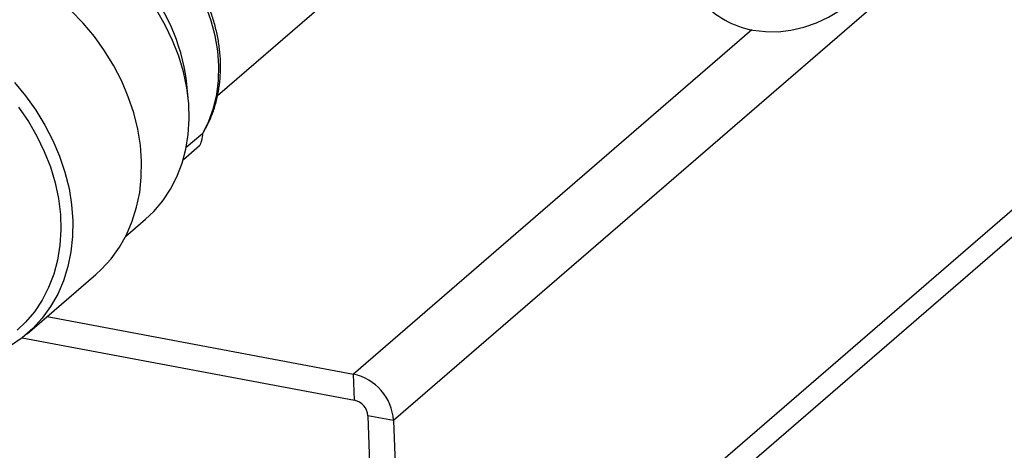
# Model space of a CAD drawing. Units: inches. Extents: x 52.4 to 91.7, y 8.4 to 23.8.
# Drawn here: x 83.1 to 84.8, y 11 to 11.7 of the extents above; entities that cross this region are included whole.
import ezdxf

# ---------------------------------------------------------------- set-up
doc = ezdxf.new("R2010")
doc.units = ezdxf.units.IN
doc.header["$MEASUREMENT"] = 0

msp = doc.modelspace()

# ---------------------------------------------------------------- linework, layer by layer
at = {"color": 8, "linetype": 'Continuous', "lineweight": 25}
for p, q in [((85.1294, 12.2003), (83.7603, 11.019)), ((84.3804, 11.6941), (83.6911, 11.0993))]:
    msp.add_line(p, q, dxfattribs=at)
at = {"color": 7, "linetype": 'Continuous', "lineweight": 25}
for p, q in [((83.4557, 11.5806), (83.8025, 11.8799)), ((83.4051, 11.576), (83.4019, 11.606)), ((85.0537, 11.5751), (83.7803, 10.4763)), ((85.0768, 11.5483), (83.8033, 10.4495)), ((83.4017, 11.4912), (83.4302, 11.5157)), ((83.3966, 11.4702), (83.4247, 11.4945)), ((83.2966, 11.337), (83.3314, 11.3671)), ((83.1263, 11.169), (83.2452, 11.2716)), ((83.1607, 11.1987), (83.6911, 11.0993)), ((83.1176, 11.1619), (83.6927, 11.0541)), ((83.6927, 11.0541), (83.6911, 11.0993)), ((83.7603, 11.019), (83.7158, 11.0273)), ((83.7158, 11.0273), (83.7358, 10.4846)), ((83.7603, 11.019), (83.7803, 10.4763))]:
    msp.add_line(p, q, dxfattribs=at)
at = {"color": 7, "linetype": 'Continuous', "lineweight": 25, "flags": 128}
for points in [[(84.3822, 11.6938), (84.4037, 11.6911), (84.4257, 11.691), (84.448, 11.6936), (84.4702, 11.6986), (84.4921, 11.7062), (84.5132, 11.7161), (84.5334, 11.7283), (84.5523, 11.7425), (84.5697, 11.7586), (84.5853, 11.7764), (84.5989, 11.7955), (84.6104, 11.8158), (84.6194, 11.8369), (84.626, 11.8585), (84.6301, 11.8804), (84.6315, 11.9022), (84.6303, 11.9237), (84.6265, 11.9444), (84.6201, 11.9642), (84.6112, 11.9828), (84.5999, 11.9999), (84.593, 12.0082)], [(83.4302, 11.5157), (83.4407, 11.5365), (83.4488, 11.5587), (83.4544, 11.5822), (83.4576, 11.6067), (83.4582, 11.632), (83.4562, 11.6578), (83.4517, 11.6838), (83.4448, 11.7098), (83.4354, 11.7355), (83.4237, 11.7606), (83.4099, 11.785), (83.3939, 11.8083), (83.3761, 11.8302), (83.3566, 11.8507), (83.3355, 11.8694), (83.3132, 11.8862), (83.2898, 11.901), (83.2655, 11.9134), (83.2407, 11.9235), (83.2156, 11.9311)], [(83.2452, 11.2716), (83.2551, 11.2807), (83.2715, 11.2987), (83.2859, 11.3186), (83.2981, 11.3401), (83.3081, 11.3633), (83.3158, 11.3877), (83.3211, 11.4133), (83.3239, 11.4398), (83.3243, 11.467), (83.3222, 11.4947), (83.3177, 11.5226), (83.3107, 11.5506), (83.3014, 11.5783), (83.2899, 11.6056), (83.2761, 11.6322), (83.2603, 11.6579), (83.2426, 11.6825), (83.223, 11.7058), (83.2019, 11.7276), (83.1793, 11.7477), (83.1554, 11.766), (83.1305, 11.7822), (83.1047, 11.7964)], [(83.3314, 11.3671), (83.3454, 11.3804), (83.3609, 11.3986), (83.3743, 11.4187), (83.3856, 11.4404), (83.3945, 11.4636), (83.401, 11.4881), (83.4052, 11.5136), (83.4068, 11.5399), (83.4059, 11.5669), (83.4026, 11.5942), (83.3968, 11.6216), (83.3886, 11.6489), (83.3781, 11.6758), (83.3653, 11.7021), (83.3505, 11.7277)], [(83.1042, 11.6032), (83.1237, 11.5799), (83.1414, 11.5553), (83.1572, 11.5296), (83.171, 11.503), (83.1825, 11.4757), (83.1918, 11.448), (83.1988, 11.42), (83.2033, 11.3921), (83.2054, 11.3644), (83.205, 11.3372), (83.2022, 11.3107), (83.1969, 11.2851), (83.1892, 11.2607), (83.1792, 11.2376), (83.167, 11.216), (83.1526, 11.1961), (83.1362, 11.1781), (83.1179, 11.1621), (83.0978, 11.1483)], [(83.1115, 11.5605), (83.1284, 11.536), (83.1433, 11.5105), (83.156, 11.4842), (83.1665, 11.4572), (83.1747, 11.4299), (83.1805, 11.4025), (83.1838, 11.3752), (83.1847, 11.3483), (83.1831, 11.3219), (83.179, 11.2964), (83.1724, 11.272), (83.1635, 11.2488), (83.1523, 11.227), (83.1388, 11.207), (83.1233, 11.1888), (83.1093, 11.1754)]]:
    msp.add_lwpolyline(points, dxfattribs=at)
at = {"color": 7, "linetype": 'Continuous', "lineweight": 25}
for centre, radius, start, end in [((83.0726, 11.5638), 0.332, 7.3089, 74.2712), ((84.4095, 11.8473), 0.1559, 222.0142, 259.9333), ((83.6723, 11.0132), 0.0882, 3.7773, 77.7316), ((83.6865, 11.0254), 0.0294, 3.7773, 77.7316)]:
    msp.add_arc(centre, radius, start, end, dxfattribs=at)
msp.add_ellipse((83.4258, 11.5087), major_axis=(0.0023, 0.0146), ratio=0.254907, start_param=3.434007, end_param=5.25516, dxfattribs=at)
msp.add_open_spline([(83.4302, 11.5152), (83.4334, 11.5207), (83.4402, 11.5323), (83.448, 11.5515), (83.4543, 11.572), (83.4586, 11.5934), (83.4609, 11.6155), (83.4612, 11.638), (83.4595, 11.6608), (83.4559, 11.6836), (83.4504, 11.7063), (83.4432, 11.7285), (83.4344, 11.75), (83.4244, 11.7701), (83.4144, 11.7872), (83.4048, 11.8019), (83.3946, 11.816), (83.3867, 11.8255), (83.3822, 11.8309)], degree=3, knots=[0, 0, 0, 0, 0.062414, 0.129803, 0.19733, 0.26496, 0.332646, 0.400327, 0.467921, 0.535327, 0.602392, 0.668863, 0.734226, 0.797203, 0.856376, 0.898365, 0.942274, 1, 1, 1, 1], dxfattribs=at)

doc.saveas('drawing.dxf')
